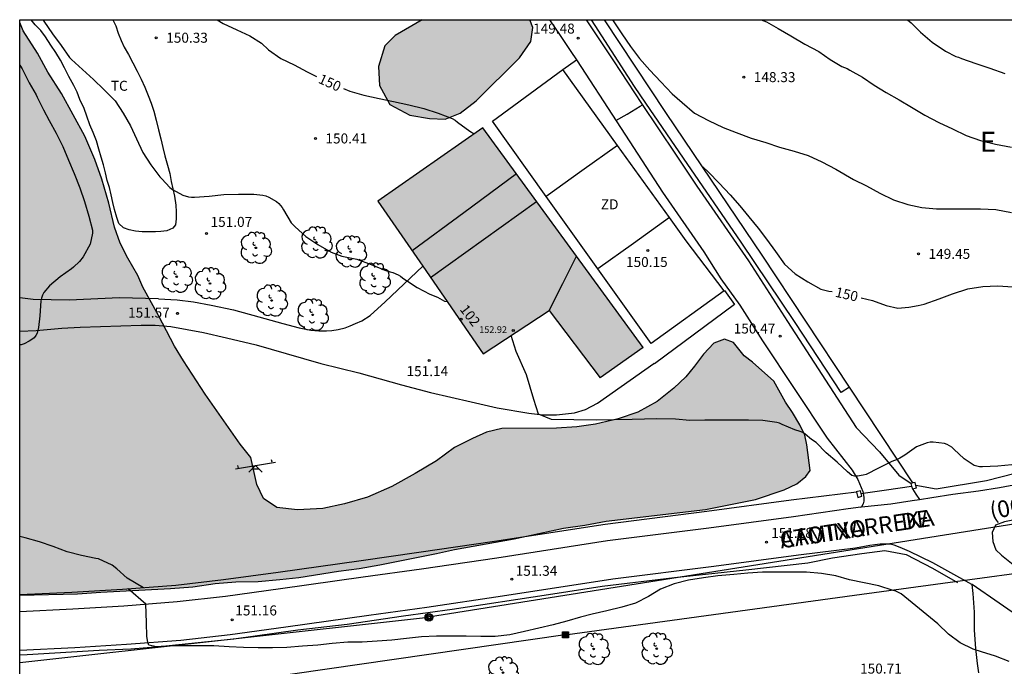
# Model space of a CAD drawing. Units: metres. Extents: x 579944 to 580295, y 4793040 to 4793291.
# Drawn here: x 579944 to 580018, y 4793242 to 4793290 of the extents above; entities that cross this region are included whole.
import ezdxf
from ezdxf.enums import TextEntityAlignment as Align

# ---------------------------------------------------------------- set-up
doc = ezdxf.new("R2010")
doc.units = ezdxf.units.M
for name, color, linetype in [('010106', 9, 'Continuous'), ('020104', 34, 'Continuous'), ('020204', 9, 'Continuous'), ('020306', 9, 'Continuous'), ('020307', 24, 'Continuous'), ('020308', 9, 'Continuous'), ('060108', 9, 'Continuous'), ('060134', 9, 'Continuous'), ('070101', 9, 'ALAMBRADA'), ('070104', 3, 'Continuous'), ('070105', 6, 'Continuous'), ('070106', 6, 'Continuous'), ('070108', 9, 'VALLA'), ('070110', 9, 'Continuous'), ('080109', 9, 'Continuous'), ('080110', 9, 'Continuous'), ('080201', 9, 'Continuous'), ('080202', 9, 'Continuous'), ('080302', 9, 'Continuous'), ('080303', 9, 'Continuous'), ('080306', 9, 'Continuous'), ('080308', 9, 'Continuous'), ('080312', 8, 'Continuous'), ('090216', 9, 'Continuous'), ('090217', 9, 'Continuous'), ('100106', 63, 'Continuous'), ('100107', 3, 'Continuous'), ('100202', 3, 'Continuous'), ('100301', 7, 'Continuous'), ('110103', 9, 'Continuous'), ('110201', 9, 'Continuous'), ('110301', 9, 'Continuous'), ('220104', 9, 'LINEA_ELECTRICA'), ('240103', 9, 'LINEA_TELEFONICA'), ('990501', 21, 'Continuous'), ('990504', 63, 'Continuous')]:
    doc.layers.add(name, color=color, linetype=linetype)
doc.layers.add('020105', color=24, linetype='Continuous', lineweight=30)
doc.layers.add('080111', color=7, linetype='Continuous', lineweight=30)
doc.styles.add('ARIAL', font='ARIAL.TTF', dxfattribs={"height": 1})
doc.styles.add('ARIALI', font='ARIALI.TTF', dxfattribs={"height": 1})
doc.styles.get("Standard").update_dxf_attribs({"font": 'txt.shx'})
doc.linetypes.add('ALAMBRADA', pattern='A,1,[203,DONOSTI.shx,S=0.1,R=0,X=0,Y=0],1', length=2)
doc.linetypes.add('LINEA_ELECTRICA', pattern='A,7.5,-0.3,["E",Standard,S=0.25,R=0,X=-0.1,Y=-0.1],-0.3', length=8.1)
doc.linetypes.add('LINEA_TELEFONICA', pattern='A,7.5,-0.3,["T",Standard,S=0.25,R=0,X=-0.1,Y=-0.1],-0.3', length=8.1)
doc.linetypes.add('VALLA', pattern='A,1,[200,DONOSTI.shx,S=0.1,R=0,X=0,Y=0],1', length=2)

# ---------------------------------------------------------------- blocks, each defined once
blk = doc.blocks.new('COTAPU')
blk.add_circle((0, 0), 0.075)
blk = doc.blocks.new('BloquePortal')
blk.add_circle((0, 0), 0.075)
at = {"flags": 5}
blk.add_attdef('INDICE', text='', height=0.75, dxfattribs=at).set_placement((0, 0), align=Align.MIDDLE_CENTER)
blk = doc.blocks.new('ARBOL')
blk.add_circle((0, 0), 0.0587)
for centre, radius, start, end in [((-0.564, 0.381), 0.532, 92.28, 254.58), ((-0.28, 0.855), 0.3, 359.28777, 173.60777), ((0.097, 0.97), 0.21, 23.15651, 160.46651), ((0.438, 0.881), 0.24, 301.57804, 139.32804), ((-0.091, 0.321), 0.12, 119.14, 310.56), ((0.656, 0.288), 0.443, 319.85562, 114.76562), ((0.819, -0.249), 0.383, 235.52754, 62.02753), ((-0.556, -0.339), 0.555, 142.64, 266.54), ((-0.039, -0.384), 0.21, 189.64, 323.88), ((0.299, -0.624), 0.532, 224.67, 0.24), ((-0.301, -0.676), 0.45, 213.78, 295.32)]:
    blk.add_arc(centre, radius, start, end)
blk = doc.blocks.new('POSTEM')
for radius in [0.29, 0.21, 0.12]:
    blk.add_circle((0, 0), radius)
blk = doc.blocks.new('PUNTO')
blk.add_circle((0, 0), 0.075)
blk = doc.blocks.new('POSTEH')
for points in [[(-0.23, 0.23), (0.23, 0.23), (0.23, -0.23), (-0.23, -0.23), (-0.23, 0.23)], [(-0.145, 0.145), (0.145, 0.145), (0.145, -0.145), (-0.145, -0.145), (-0.145, 0.145)], [(-0.065, 0.065), (0.065, 0.065), (0.065, -0.065), (-0.065, -0.065), (-0.065, 0.065)]]:
    blk.add_lwpolyline(points)
blk = doc.blocks.new('JUEINF')
for p, q in [((-1.5, -0.25), (1.5, 0.25)), ((-1.28, -0.2), (-1.33, 0.005)), ((1.25, 0.25), (1.2, 0.44)), ((-0.25, -0.25), (0.25, -0.25))]:
    blk.add_line(p, q)
blk.add_lwpolyline([(-0.5, -0.5), (0, 0), (0.5, -0.5)])

msp = doc.modelspace()

# ---------------------------------------------------------------- hatches: boundary and pattern name
at = {"layer": '990501'}
msp.add_hatch(color=256, dxfattribs=at).paths.add_polyline_path([(579978.926, 4793282.203), (579971.064, 4793276.691), (579978.963, 4793265.252), (579983.904, 4793268.518), (579987.716, 4793263.466), (579990.954, 4793265.733)])
at = {"layer": '990504'}
for points in [[(579960.411, 4793248.175), (579958.866, 4793248.036), (579957.181, 4793247.79), (579955.499, 4793247.66), (579950.293, 4793247.407), (579948.523, 4793247.279), (579944.202, 4793247.16), (579944.203, 4793290.085), (579944.468, 4793289.459), (579945.529, 4793287.795), (579946.309, 4793286.372), (579947.343, 4793284.782), (579949.076, 4793281.568), (579949.827, 4793279.836), (579950.366, 4793278.35), (579950.87, 4793276.552), (579951.3, 4793274.741), (579951.735, 4793273.551), (579952.307, 4793272.436), (579953.067, 4793271.121), (579953.432, 4793270.259), (579954.617, 4793268.144), (579955.809, 4793265.835), (579956.474, 4793264.734), (579958.115, 4793262.228), (579960.737, 4793258.487), (579961.528, 4793257.493), (579961.991, 4793255.461), (579962.491, 4793254.427), (579963.469, 4793253.745), (579965.036, 4793253.569), (579966.919, 4793253.66), (579968.566, 4793254.018), (579970.29, 4793254.525), (579972.105, 4793255.308), (579973.843, 4793256.281), (579975.462, 4793257.247), (579976.815, 4793258.249), (579978.147, 4793258.911), (579979.196, 4793259.38), (579980.366, 4793259.664), (579984.454, 4793259.686), (579985.978, 4793259.793), (579987.37, 4793259.999), (579989.084, 4793260.376), (579990.56, 4793260.893), (579991.998, 4793261.678), (579993.249, 4793262.693), (579994.159, 4793263.538), (579994.805, 4793264.333), (579995.474, 4793265.243), (579996.252, 4793266.067), (579997.06, 4793266.347), (579997.716, 4793266.097), (579998.52, 4793265.1), (579999.155, 4793264.642), (580000.761, 4793263.202), (580001.635, 4793261.644), (580002.163, 4793260.869), (580002.71, 4793259.949), (580003.065, 4793259.154), (580003.217, 4793258.448), (580003.486, 4793256.504), (580003.15, 4793256.062), (580002.485, 4793255.524), (580001.527, 4793255.065), (579999.367, 4793254.345), (579995.636, 4793253.584), (579988.189, 4793252.708), (579986.574, 4793252.411), (579984.988, 4793252.187), (579981.266, 4793251.4), (579976.816, 4793250.586), (579975.465, 4793250.283), (579971.197, 4793249.433), (579969.653, 4793249.164), (579968.115, 4793248.981), (579965.131, 4793248.507), (579963.711, 4793248.348), (579962.083, 4793248.203)], [(579974.374, 4793290.302), (579982.463, 4793290.302), (579982.667, 4793289.716), (579982.522, 4793288.672), (579981.688, 4793287.453), (579978.441, 4793284.221), (579977.22, 4793283.299), (579976.103, 4793282.857), (579974.917, 4793282.89), (579973.461, 4793283.144), (579971.963, 4793283.947), (579971.18, 4793285.361), (579971.093, 4793286.783), (579971.572, 4793288.355), (579972.353, 4793289.127)]]:
    msp.add_hatch(color=256, dxfattribs=at).paths.add_polyline_path(points)

# ---------------------------------------------------------------- linework, layer by layer
at = {"layer": '010106', "flags": 128}
msp.add_lwpolyline([(579944.203, 4793290.303), (580294.193, 4793290.295), (580294.188, 4793040.302), (579944.198, 4793040.31)], close=True, dxfattribs=at)
at = {"layer": '020104', "flags": 128}
for points, elevation in [([(579945.934, 4793290.303), (579946.01, 4793290.181), (579946.654, 4793289.25), (579947.305, 4793288.37), (579947.932, 4793287.474), (579948.082, 4793287.325), (579948.896, 4793286.558), (579949.721, 4793285.826), (579950.512, 4793285.065), (579951.354, 4793284.227), (579951.958, 4793283.292), (579952.5, 4793282.345), (579952.966, 4793281.365), (579953.443, 4793280.362), (579954.027, 4793279.434), (579954.695, 4793278.533), (579954.858, 4793278.366), (579955.456, 4793277.72), (579955.645, 4793277.584), (579956.442, 4793277.146), (579956.868, 4793277.027), (579957.079, 4793277.003), (579957.297, 4793277.002), (579958.413, 4793277.072), (579959.507, 4793277.205), (579960.606, 4793277.215), (579961.746, 4793277.237), (579962.437, 4793277.16), (579962.66, 4793277.092), (579962.873, 4793277.001), (579963.451, 4793276.678), (579963.622, 4793276.532), (579963.767, 4793276.383), (579963.887, 4793276.221), (579963.991, 4793276.046), (579964.568, 4793275.09), (579964.699, 4793274.923), (579964.844, 4793274.779), (579965.653, 4793274.058), (579966.565, 4793273.443), (579967.565, 4793272.886), (579968.366, 4793272.584), (579969.487, 4793272.357), (579970.553, 4793271.953), (579971.584, 4793271.535), (579971.983, 4793271.41), (579972.183, 4793271.348), (579972.576, 4793271.19), (579972.755, 4793271.079), (579972.908, 4793270.95), (579973.09, 4793270.822), (579973.288, 4793270.715), (579973.995, 4793270.228), (579974.946, 4793269.734), (579975.521, 4793269.507), (579975.694, 4793269.406), (579976.051, 4793269.2), (579976.255, 4793269.174)], 151), ([(579988.656, 4793290.302), (579988.705, 4793290.224), (579989.363, 4793289.256), (579990.003, 4793288.286), (579990.68, 4793287.391), (579991.462, 4793286.51), (579992.289, 4793285.638), (579993.116, 4793284.741), (579993.881, 4793284.094), (579994.791, 4793283.306), (579995.845, 4793282.739), (579996.952, 4793282.211), (579997.924, 4793281.85), (579999.059, 4793281.419), (580000.144, 4793281.099), (580001.179, 4793280.757), (580002.283, 4793280.439), (580003.321, 4793280.132), (580004.362, 4793279.662), (580005.394, 4793279.11), (580006.718, 4793278.337), (580007.689, 4793277.841), (580008.694, 4793277.291), (580009.735, 4793276.797), (580010.793, 4793276.452), (580011.848, 4793276.222), (580012.94, 4793276.134), (580014.075, 4793276.134), (580015.16, 4793276.135), (580016.245, 4793276.135), (580017.406, 4793276.083), (580018.566, 4793275.846)], 149), ([(579999.8, 4793290.301), (580000.212, 4793290.14), (580001.08, 4793289.643), (580002.037, 4793289.089), (580003.081, 4793288.475), (580004.122, 4793287.918), (580004.976, 4793287.319), (580005.853, 4793286.804), (580006.251, 4793286.647), (580006.449, 4793286.528), (580007.406, 4793285.997), (580008.278, 4793285.394), (580009.187, 4793284.835), (580010.147, 4793284.3), (580011.081, 4793283.744), (580012.084, 4793283.157), (580013.13, 4793282.595), (580014.146, 4793282.12), (580015.169, 4793281.634), (580016.257, 4793281.247), (580017.376, 4793280.982), (580018.564, 4793280.752)], 148), ([(580010.763, 4793290.301), (580011.041, 4793290.074), (580011.743, 4793289.356), (580012.621, 4793288.608), (580013.615, 4793287.952), (580014.392, 4793287.546), (580014.611, 4793287.498), (580014.823, 4793287.405), (580015.895, 4793287.028), (580016.942, 4793286.674), (580018.068, 4793286.268)], 147), ([(579944.203, 4793286.907), (579944.371, 4793286.613), (579944.901, 4793285.575), (579945.437, 4793284.681), (579945.52, 4793284.492), (579945.985, 4793283.542), (579946.396, 4793282.75), (579946.93, 4793281.803), (579947.441, 4793280.791), (579947.87, 4793279.77), (579948.273, 4793278.777), (579948.698, 4793277.695), (579949.063, 4793276.676), (579949.395, 4793275.587), (579949.655, 4793274.525), (579949.651, 4793274.306), (579949.48, 4793273.483), (579948.954, 4793272.531), (579948.69, 4793272.191), (579948.24, 4793271.747), (579948.071, 4793271.637), (579947.223, 4793271.039), (579946.445, 4793270.349), (579946.017, 4793269.851), (579945.906, 4793269.657), (579945.839, 4793269.444), (579945.791, 4793269.222), (579945.701, 4793268.108), (579945.613, 4793267.232), (579945.505, 4793266.812), (579945.416, 4793266.622), (579945.278, 4793266.46), (579945.11, 4793266.323), (579944.917, 4793266.2), (579944.536, 4793266.008), (579944.311, 4793265.937), (579944.203, 4793265.927)], 152), ([(580018.597, 4793256.939), (580017.54, 4793256.833), (580016.4, 4793256.794), (580016.184, 4793256.794), (580015.982, 4793256.829), (580015.771, 4793256.891), (580015.035, 4793257.382), (580014.252, 4793258.107), (580014.098, 4793258.252), (580013.933, 4793258.369), (580013.756, 4793258.465), (580013.55, 4793258.544), (580012.702, 4793258.635), (580012.47, 4793258.628), (580012.251, 4793258.6), (580011.447, 4793258.287), (580010.575, 4793257.666), (580010.199, 4793257.43), (580009.994, 4793257.333), (580009.607, 4793257.187), (580008.607, 4793256.69), (580007.665, 4793256.227), (580007.451, 4793256.16), (580007.018, 4793256.089), (580006.805, 4793256.082), (580006.598, 4793256.134), (580006.269, 4793256.416), (580005.488, 4793257.137), (580004.676, 4793257.83), (580003.92, 4793258.602), (580003.586, 4793258.841), (580003.094, 4793259.239), (580002.916, 4793259.362), (580002.728, 4793259.445), (580002.335, 4793259.572), (580001.366, 4793259.968), (580001.171, 4793260.053), (580000.969, 4793260.118), (579999.93, 4793260.265), (579998.857, 4793260.281), (579997.818, 4793260.281), (579996.687, 4793260.279), (579995.584, 4793260.279), (579994.442, 4793260.272), (579993.371, 4793260.368), (579991.985, 4793260.398), (579990.125, 4793260.339), (579987.426, 4793260.279), (579984.067, 4793260.339), (579983.104, 4793260.727), (579982.748, 4793261.837), (579982.208, 4793263.695), (579981.429, 4793265.433), (579981.064, 4793266.641)], 151), ([(579953.487, 4793247.723), (579952.268, 4793248.447), (579951.48, 4793249.14), (579951.123, 4793249.408), (579950.104, 4793249.9), (579949.897, 4793249.93), (579948.839, 4793250.134), (579947.759, 4793250.42), (579946.7, 4793250.811), (579945.691, 4793251.165), (579944.615, 4793251.469), (579944.202, 4793251.562)], 151), ([(580018.396, 4793242.192), (580017.363, 4793242.59), (580016.324, 4793242.922), (580015.7, 4793243.113), (580014.719, 4793243.611), (580013.84, 4793244.251), (580013.042, 4793245.022), (580010.295, 4793247.266), (580009.904, 4793247.464), (580009.7, 4793247.532), (580008.62, 4793247.866), (580007.537, 4793248.093), (580006.416, 4793248.331), (580005.393, 4793248.617), (580004.315, 4793248.784), (580003.207, 4793248.908), (580002.096, 4793248.898), (580001.002, 4793248.901), (579999.91, 4793248.887), (579998.813, 4793248.809), (579997.758, 4793248.717), (579996.553, 4793248.618), (579995.468, 4793248.464), (579994.364, 4793248.303), (579993.277, 4793248.021), (579992.245, 4793247.612), (579991.355, 4793247.082), (579990.385, 4793246.569), (579989.34, 4793246.269), (579988.224, 4793245.989), (579987.119, 4793245.738), (579986.262, 4793245.521), (579985.231, 4793245.227), (579984.21, 4793244.957), (579983.119, 4793244.687), (579982.052, 4793244.451), (579980.959, 4793244.197), (579979.863, 4793244.071), (579978.783, 4793244.064), (579977.686, 4793244.109), (579976.513, 4793244.109), (579975.463, 4793244.098), (579974.328, 4793244.043), (579973.208, 4793243.928), (579972.097, 4793243.792), (579970.996, 4793243.729), (579969.891, 4793243.661), (579968.812, 4793243.649), (579967.642, 4793243.549), (579966.56, 4793243.43), (579965.411, 4793243.359), (579964.238, 4793243.26), (579963.166, 4793243.217), (579962.078, 4793243.227), (579960.993, 4793243.252), (579959.902, 4793243.294), (579958.759, 4793243.375), (579957.681, 4793243.38), (579956.609, 4793243.38), (579955.507, 4793243.365), (579954.451, 4793243.308), (579953.878, 4793243.433), (579953.811, 4793243.637), (579953.727, 4793244.067), (579953.696, 4793245.124), (579953.654, 4793246.495), (579952.34, 4793247.636)], 151)]:
    msp.add_lwpolyline(points, dxfattribs=dict(at, elevation=elevation))
at = {"layer": '020105', "elevation": 150, "flags": 128}
for points in [[(579959.016, 4793290.302), (579959.46, 4793290.021), (579960.475, 4793289.553), (579961.445, 4793289.1), (579962.327, 4793288.548), (579962.859, 4793288.055), (579963.786, 4793287.391), (579964.78, 4793286.91), (579965.753, 4793286.386), (579966.452, 4793286.051)], [(579968.485, 4793285.141), (579968.948, 4793284.947), (579970, 4793284.635), (579971.167, 4793284.408), (579972.235, 4793284.165), (579973.386, 4793283.919), (579974.497, 4793283.645), (579975.586, 4793283.298), (579976.637, 4793282.893), (579976.843, 4793282.779), (579977.032, 4793282.632), (579977.965, 4793281.955), (579978.285, 4793281.753)], [(579988.902, 4793282.753), (579989.76, 4793283.23), (579990.73, 4793283.819), (579990.908, 4793283.921)], [(579995.416, 4793279.264), (579995.849, 4793278.887), (579996.649, 4793278.055), (579997.483, 4793277.189), (579998.211, 4793276.34), (579998.884, 4793275.518), (579999.566, 4793274.672), (580000.208, 4793273.865), (580000.868, 4793272.934), (580001.553, 4793271.984), (580002.363, 4793271.261), (580003.313, 4793270.654), (580004.268, 4793270.1), (580004.682, 4793270.011), (580004.879, 4793269.967), (580005.126, 4793269.924)], [(580007.306, 4793269.466), (580008.148, 4793269.252), (580009.182, 4793268.872), (580010.054, 4793268.685), (580010.886, 4793268.757), (580011.578, 4793268.879), (580012.027, 4793268.972), (580013.155, 4793269.382), (580014.146, 4793269.756), (580015.294, 4793270.119), (580016.434, 4793270.312), (580017.536, 4793270.346), (580018.694, 4793270.278)]]:
    msp.add_lwpolyline(points, dxfattribs=at)
at = {"layer": '060108'}
msp.add_polyline3d([(580011.14, 4793255.13, 151.102), (580011.396, 4793254.752, 151.126), (580011.682, 4793254.349, 151.151)], dxfattribs=at)
at = {"layer": '060134'}
for points in [[(579983.931, 4793290.302, 149.375), (579984.734, 4793289.115, 149.504), (579985.537, 4793287.928, 149.632)], [(579986.675, 4793290.302, 149.441), (579988.73, 4793287.212, 149.721), (579990.836, 4793284.028, 149.995), (579993.378, 4793280.233, 150.121), (579994.989, 4793277.831, 150.069), (579998.84, 4793272.22, 150.1), (580001.777, 4793267.683, 150.408), (580006.925, 4793259.732, 151.046), (580008.683, 4793257.921, 151.102), (580010.122, 4793256.163, 151.065), (580011.048, 4793255.549, 151.142)], [(580011.682, 4793254.349, 151.158), (580012.608, 4793254.502, 151.171), (580014.164, 4793254.74, 151.185), (580016.098, 4793254.986, 151.196), (580017.664, 4793255.24, 151.212), (580019.155, 4793255.506, 151.212), (580020.586, 4793255.847, 151.198), (580022.478, 4793256.332, 151.208), (580025.863, 4793257.248, 151.207), (580029.908, 4793258.289, 151.208), (580034.31, 4793259.513, 151.178), (580038.292, 4793260.613, 151.179), (580042.27, 4793261.836, 151.169), (580045.974, 4793262.982, 151.145), (580049.263, 4793264.004, 151.067), (580052.365, 4793265.051, 151.03), (580055.568, 4793266.239, 150.876), (580058.861, 4793267.49, 150.782), (580062.742, 4793269.326, 150.728), (580072.788, 4793274.184, 150.753), (580079.397, 4793277.441, 150.693), (580083.068, 4793279.507, 150.624), (580086.887, 4793281.536, 150.562), (580089.968, 4793283.332, 150.557)], [(579992.395, 4793277.379, 150.122), (579995.505, 4793272.905, 150.108), (579996.768, 4793270.881, 150.144), (579998.2, 4793268.918, 150.272), (579999.894, 4793266.239, 150.474), (580004.738, 4793258.931, 150.91), (580006.636, 4793256.551, 150.953), (580007.048, 4793255.829, 151.043), (580007.434, 4793254.933, 151.105), (580007.452, 4793254.826, 151.11)], [(579954.605, 4793269.381, 151.574), (579956.001, 4793269.314, 151.624), (579957.233, 4793269.168, 151.577), (579958.558, 4793268.91, 151.574), (579960.223, 4793268.557, 151.548), (579962.13, 4793268.041, 151.488), (579963.94, 4793267.534, 151.487), (579965.159, 4793267.217, 151.41), (579966.021, 4793267.023, 151.376), (579966.634, 4793266.972, 151.373), (579967.195, 4793266.978, 151.284), (579967.605, 4793267.016, 151.284), (579968.071, 4793267.088, 151.284), (579968.598, 4793267.214, 151.283), (579968.972, 4793267.363, 151.274), (579969.383, 4793267.534, 151.26), (579969.85, 4793267.734, 151.257), (579970.469, 4793268.135, 151.242), (579971.594, 4793269.15, 151.141), (579974.424, 4793271.825, 151.059)], [(579954.605, 4793269.381, 151.574), (579951.674, 4793269.462, 151.55), (579947.904, 4793269.292, 151.777), (579945.215, 4793269.322, 151.985), (579944.203, 4793269.461, 152.026)], [(579997.043, 4793269.998, 150.587), (579997.798, 4793268.947, 150.607), (579991.81, 4793264.522, 150.876), (579991.782, 4793264.559, 150.876)], [(579944.203, 4793266.962, 152.026), (579945.429, 4793267.008, 151.981), (579947.36, 4793267.175, 151.842), (579948.744, 4793267.256, 151.675), (579953.297, 4793267.419, 151.499), (579954.354, 4793267.396, 151.499), (579955.536, 4793267.316, 151.559), (579957.976, 4793266.854, 151.526), (579959.705, 4793266.469, 151.457), (579961.925, 4793265.935, 151.448), (579964.169, 4793265.294, 151.408), (579966.791, 4793264.528, 151.402), (579969.619, 4793263.834, 151.341), (579972.831, 4793262.943, 151.278), (579974.994, 4793262.362, 151.182), (579978.042, 4793261.655, 151.078), (579980.007, 4793261.209, 151.005), (579982.368, 4793260.818, 150.928), (579983.43, 4793260.686, 150.919), (579984.46, 4793260.695, 150.856), (579985.793, 4793260.847, 150.795), (579986.63, 4793261.096, 150.796), (579987.527, 4793261.569, 150.773), (579991.754, 4793264.54, 150.75), (579991.782, 4793264.559, 150.75)], [(580007.452, 4793254.826, 151.11), (580007.508, 4793254.496, 151.125), (580007.49, 4793254.215, 151.127), (580007.447, 4793254.007, 151.154), (580007.322, 4793253.782, 151.127)], [(580007.322, 4793253.782, 151.14), (580009.519, 4793254.018, 151.126), (580011.13, 4793254.257, 151.151), (580011.682, 4793254.349, 151.158)], [(580007.275, 4793253.777, 151.141), (580006.333, 4793253.638, 151.121), (580002.221, 4793253.044, 151.111), (579995.88, 4793252.197, 151.109), (579988.282, 4793251.233, 151.274), (579979.979, 4793249.955, 151.316), (579974.319, 4793249.124, 151.345), (579969.967, 4793248.514, 151.365), (579963.763, 4793247.64, 151.295), (579959.628, 4793247.078, 151.184), (579956.018, 4793246.663, 151.001), (579952.002, 4793246.356, 150.869), (579948.185, 4793246.116, 150.723), (579944.202, 4793245.926, 150.563)], [(580007.275, 4793253.777, 151.141), (580007.322, 4793253.782, 151.14)], [(580023.129, 4793253.587, 151.187), (580019.603, 4793252.955, 151.186), (580018.792, 4793252.82, 151.186), (580018.039, 4793252.665, 151.186), (580017.378, 4793252.421, 151.186), (580017.133, 4793251.881, 151.186), (580017.182, 4793251.193, 151.186), (580017.402, 4793250.579, 151.186), (580017.82, 4793250.162, 151.186), (580018.58, 4793249.575, 151.186), (580021.083, 4793247.817, 151.189), (580032.23, 4793239.826, 151.646), (580035.513, 4793237.514, 151.838), (580038.091, 4793235.73, 151.919), (580039.17, 4793235.125, 151.956), (580039.688, 4793234.805, 151.968), (580039.955, 4793234.671, 151.968), (580040.166, 4793234.653, 151.969), (580040.334, 4793234.677, 151.976), (580040.49, 4793234.731, 151.988), (580040.652, 4793234.81, 152.015), (580040.735, 4793234.898, 152.031), (580040.876, 4793235.045, 152.05), (580041.103, 4793235.354, 152.079)], [(580015.593, 4793247.973, 151.272), (580012.677, 4793249.589, 151.139), (580010.928, 4793250.457, 151.146), (580010.214, 4793250.752, 151.144), (580009.78, 4793250.919, 151.142), (580009.469, 4793250.986, 151.129), (580009.115, 4793250.995, 151.117), (580008.73, 4793250.988, 151.116), (580008.32, 4793250.944, 151.122), (580007.938, 4793250.891, 151.135), (580006.867, 4793250.693, 151.121), (580002.59, 4793250.169, 151.111), (579996.255, 4793249.321, 151.109), (579988.685, 4793248.361, 151.274), (579980.41, 4793247.087, 151.316), (579974.731, 4793246.253, 151.345), (579970.37, 4793245.642, 151.365), (579964.161, 4793244.768, 151.295), (579959.989, 4793244.2, 151.184), (579956.294, 4793243.776, 151.001), (579952.204, 4793243.463, 150.869), (579948.345, 4793243.22, 150.723), (579944.202, 4793243.022, 150.557)], [(580015.593, 4793247.973, 151.252), (580015.665, 4793247.302, 151.243), (580015.782, 4793245.893, 151.17), (580015.786, 4793244.546, 151.15), (580015.88, 4793243.184, 151.062), (580016.001, 4793242.04, 151.002), (580016.09, 4793241.343, 150.96)], [(580021.759, 4793243.724, 151.284), (580021.697, 4793243.766, 151.283), (580015.613, 4793247.962, 151.273), (580015.593, 4793247.973, 151.272)]]:
    msp.add_polyline3d(points, dxfattribs=at)
at = {"layer": '070101'}
for points in [[(580072.81, 4793275.04, 150.826), (580068.931, 4793273.16, 150.719), (580065.162, 4793271.243, 150.801), (580060.486, 4793269, 150.671), (580056.313, 4793267.391, 150.793), (580052.389, 4793265.876, 150.859), (580050.22, 4793265.046, 150.958), (580047.551, 4793264.117, 151.161), (580043.696, 4793262.959, 151.137), (580039.817, 4793261.775, 151.184), (580035.216, 4793260.373, 151.179), (580024.718, 4793257.78, 151.214), (580020.995, 4793256.834, 151.195), (580016.694, 4793255.741, 151.29), (580012.933, 4793255.124, 151.122), (580011.406, 4793255.395, 151.079)], [(579944.202, 4793242.69, 150.663), (579944.766, 4793242.728, 150.699), (579950.149, 4793243.047, 150.775), (579952.528, 4793243.148, 150.89), (579954.689, 4793243.317, 151.003), (579957.574, 4793243.625, 151.158), (579960.25, 4793243.891, 151.288), (579965.048, 4793244.569, 151.345), (579968.752, 4793244.996, 151.332), (579972.99, 4793245.635, 151.341), (579976.632, 4793246.129, 151.335), (579983.86, 4793247.23, 151.336), (579987.875, 4793247.845, 151.375), (579993.293, 4793248.506, 151.237), (579998.651, 4793249.071, 151.112), (580003.308, 4793249.597, 151.192), (580005.161, 4793249.964, 151.191), (580007.35, 4793250.289, 151.191), (580009.072, 4793250.521, 151.163), (580010.675, 4793250.231, 151.185), (580012.657, 4793249.195, 151.201), (580014.523, 4793248.114, 151.244)]]:
    msp.add_polyline3d(points, dxfattribs=at)
at = {"layer": '070104'}
msp.add_polyline3d([(579951.186, 4793290.302, 150.455), (579951.399, 4793289.839, 150.456), (579951.594, 4793289.302, 150.488), (579951.801, 4793288.746, 150.569), (579952.024, 4793288.242, 150.586), (579952.359, 4793287.692, 150.59), (579952.684, 4793287.081, 150.594), (579953, 4793286.455, 150.635), (579953.304, 4793285.844, 150.627), (579953.584, 4793285.246, 150.622), (579953.836, 4793284.633, 150.626), (579954.045, 4793284.045, 150.626), (579954.257, 4793283.453, 150.63), (579954.422, 4793282.767, 150.673), (579954.599, 4793282.036, 150.75), (579954.77, 4793281.372, 150.821), (579954.921, 4793280.713, 150.89), (579955.08, 4793280.099, 150.912), (579955.294, 4793279.391, 150.917), (579955.449, 4793278.783, 150.947), (579955.564, 4793278.185, 150.972), (579955.693, 4793277.621, 150.973), (579955.812, 4793277.089, 151.008), (579955.913, 4793276.401, 151.03), (579955.94, 4793275.896, 151.078), (579955.94, 4793275.375, 151.099), (579955.884, 4793274.932, 151.061), (579955.675, 4793274.666, 151.115), (579955.229, 4793274.488, 151.226), (579954.792, 4793274.42, 151.331), (579954.383, 4793274.392, 151.423), (579953.927, 4793274.392, 151.531), (579953.382, 4793274.402, 151.569), (579952.891, 4793274.457, 151.603), (579952.415, 4793274.562, 151.638), (579951.985, 4793274.701, 151.691), (579951.641, 4793275.019, 151.692), (579951.47, 4793275.487, 151.678), (579951.319, 4793276.079, 151.662), (579951.182, 4793276.611, 151.636), (579951.051, 4793277.166, 151.602), (579950.929, 4793277.72, 151.566), (579950.757, 4793278.262, 151.515), (579950.623, 4793278.825, 151.499), (579950.474, 4793279.419, 151.445), (579950.314, 4793280.007, 151.436), (579950.133, 4793280.604, 151.432), (579949.961, 4793281.22, 151.375), (579949.718, 4793281.86, 151.329), (579949.47, 4793282.429, 151.345), (579949.231, 4793283.072, 151.322), (579949.024, 4793283.646, 151.275), (579948.717, 4793284.327, 151.207), (579948.517, 4793284.864, 151.206), (579948.268, 4793285.373, 151.141), (579947.893, 4793286.04, 151.07), (579947.551, 4793286.691, 151.074), (579947.254, 4793287.268, 151.012), (579946.897, 4793287.84, 150.956), (579946.541, 4793288.393, 150.943), (579946.135, 4793289.014, 150.914), (579945.774, 4793289.491, 150.915), (579945.36, 4793289.915, 150.915), (579945.057, 4793290.303, 150.912)], dxfattribs=at)
at = {"layer": '070105'}
for points in [[(579984.937, 4793286.563, 156.748), (579985.945, 4793287.3, 156.796)], [(579983.682, 4793277.044, 155.699), (579979.646, 4793282.696, 156.5), (579984.937, 4793286.563, 156.748)], [(579987.548, 4793271.632, 154.932), (579983.682, 4793277.044, 155.699)], [(579997.034, 4793269.991, 152.337), (579991.554, 4793266.022, 154.137), (579987.548, 4793271.632, 154.932)], [(579997.043, 4793269.998, 152.331), (579997.034, 4793269.991, 152.334)], [(580006.944, 4793254.884, 151.123), (580002.062, 4793254.284, 151.111), (579995.718, 4793253.437, 151.109), (579988.108, 4793252.471, 151.274), (579979.793, 4793251.191, 151.316), (579974.141, 4793250.361, 151.345), (579969.794, 4793249.752, 151.365), (579963.592, 4793248.878, 151.295), (579959.472, 4793248.318, 151.184), (579955.899, 4793247.908, 151.001), (579951.915, 4793247.603, 150.869), (579948.116, 4793247.364, 150.723), (579944.202, 4793247.209, 150.066)]]:
    msp.add_polyline3d(points, dxfattribs=at)
at = {"layer": '070106'}
for points in [[(580007.299, 4793254.804, 150.951), (580007.452, 4793254.826, 150.957)], [(580007.452, 4793254.826, 150.957), (580009.193, 4793255.073, 151.03), (580011.085, 4793255.342, 151.108)]]:
    msp.add_polyline3d(points, dxfattribs=at)
at = {"layer": '070108'}
for points in [[(580006.432, 4793262.754, 150.688), (579999.885, 4793272.665, 150.108), (579995.41, 4793279.273, 149.929), (579992.647, 4793283.354, 149.819), (579988.049, 4793290.302, 149.066)], [(579985.537, 4793287.928, 149.632), (579985.945, 4793287.3, 149.661)], [(579985.945, 4793287.3, 149.661), (579988.966, 4793282.654, 149.877), (579992.395, 4793277.379, 150.122)], [(580011.171, 4793255.581, 151.108), (580006.432, 4793262.754, 150.688)]]:
    msp.add_polyline3d(points, dxfattribs=at)
at = {"layer": '070110'}
for points in [[(580011.048, 4793255.549, 153.115), (580011.032, 4793255.545, 153.115)], [(580011.032, 4793255.545, 153.115), (580011.085, 4793255.342, 153.107)], [(580011.171, 4793255.581, 153.116), (580011.048, 4793255.549, 153.115)], [(580011.14, 4793255.13, 153.1), (580011.453, 4793255.211, 153.104), (580011.406, 4793255.395, 153.11)], [(580011.406, 4793255.395, 153.11), (580011.345, 4793255.626, 153.119), (580011.171, 4793255.581, 153.116)], [(580007.299, 4793254.804, 152.951), (580007.249, 4793254.997, 152.958), (580006.936, 4793254.916, 152.954)], [(580006.936, 4793254.916, 152.954), (580006.944, 4793254.884, 152.953)], [(580006.944, 4793254.884, 152.953), (580007.044, 4793254.501, 152.939), (580007.357, 4793254.582, 152.943), (580007.299, 4793254.804, 152.951)], [(580011.085, 4793255.342, 153.107), (580011.14, 4793255.13, 153.1)]]:
    msp.add_polyline3d(points, dxfattribs=at)
at = {"layer": '080109'}
msp.add_polyline3d([(579983.906, 4793268.516, 153.147), (579984.918, 4793270.52, 153.235), (579985.958, 4793272.575, 153.325)], dxfattribs=at)
at = {"layer": '080110'}
for points in [[(579981.455, 4793278.74, 155.59), (579977.504, 4793275.835, 155.586), (579973.625, 4793272.982, 155.582)], [(579975.01, 4793270.977, 155.554), (579978.988, 4793273.824, 155.554), (579982.965, 4793276.673, 155.555)]]:
    msp.add_polyline3d(points, dxfattribs=at)
at = {"layer": '080111'}
for points in [[(579990.954, 4793265.733, 153.132), (579978.926, 4793282.203, 153.279), (579971.064, 4793276.691, 153.502), (579974.424, 4793271.825, 153.191)], [(579974.424, 4793271.825, 153.191), (579978.963, 4793265.252, 152.772), (579983.904, 4793268.518, 152.92), (579987.716, 4793263.466, 152.918)], [(579990.954, 4793265.733, 153.145), (579987.716, 4793263.466, 153.069)]]:
    msp.add_polyline3d(points, dxfattribs=at)
at = {"layer": '100106', "flags": 128}
for points, elevation in [([(579944.202, 4793247.16), (579948.523, 4793247.279), (579950.293, 4793247.407), (579955.499, 4793247.66), (579957.181, 4793247.79), (579958.866, 4793248.036), (579960.411, 4793248.175), (579962.083, 4793248.203), (579963.711, 4793248.348), (579965.131, 4793248.507), (579968.115, 4793248.981), (579969.653, 4793249.164), (579971.197, 4793249.433), (579975.465, 4793250.283), (579976.816, 4793250.586), (579981.266, 4793251.4), (579984.988, 4793252.187), (579986.574, 4793252.411), (579988.189, 4793252.708), (579995.636, 4793253.584), (579999.367, 4793254.345), (580001.527, 4793255.065), (580002.485, 4793255.524), (580003.15, 4793256.062), (580003.486, 4793256.504), (580003.217, 4793258.448), (580003.065, 4793259.154), (580002.71, 4793259.949), (580002.163, 4793260.869), (580001.635, 4793261.644), (580000.761, 4793263.202), (579999.155, 4793264.642), (579998.52, 4793265.1), (579997.716, 4793266.097), (579997.06, 4793266.347), (579996.252, 4793266.067), (579995.474, 4793265.243), (579994.805, 4793264.333), (579994.159, 4793263.538), (579993.249, 4793262.693), (579991.998, 4793261.678), (579990.56, 4793260.893), (579989.084, 4793260.376), (579987.37, 4793259.999), (579985.978, 4793259.793), (579984.454, 4793259.686), (579980.366, 4793259.664), (579979.196, 4793259.38), (579978.147, 4793258.911), (579976.815, 4793258.249), (579975.462, 4793257.247), (579973.843, 4793256.281), (579972.105, 4793255.308), (579970.29, 4793254.525), (579968.566, 4793254.018), (579966.919, 4793253.66), (579965.036, 4793253.569), (579963.469, 4793253.745), (579962.491, 4793254.427), (579961.991, 4793255.461), (579961.528, 4793257.493), (579960.737, 4793258.487), (579958.115, 4793262.228), (579956.474, 4793264.734), (579955.809, 4793265.835), (579954.617, 4793268.144), (579953.432, 4793270.259), (579953.067, 4793271.121), (579952.307, 4793272.436), (579951.735, 4793273.551), (579951.3, 4793274.741), (579950.87, 4793276.552), (579950.366, 4793278.35), (579949.827, 4793279.836), (579949.076, 4793281.568), (579947.343, 4793284.782), (579946.309, 4793286.372), (579945.529, 4793287.795), (579944.468, 4793289.459), (579944.203, 4793290.085)], 152.179), ([(579974.374, 4793290.302), (579972.353, 4793289.127), (579971.572, 4793288.355), (579971.093, 4793286.783), (579971.18, 4793285.361), (579971.963, 4793283.947), (579973.461, 4793283.144), (579974.917, 4793282.89), (579976.103, 4793282.857), (579977.22, 4793283.299), (579978.441, 4793284.221), (579981.688, 4793287.453), (579982.522, 4793288.672), (579982.667, 4793289.716), (579982.463, 4793290.302)], 149.351)]:
    msp.add_lwpolyline(points, dxfattribs=dict(at, elevation=elevation))
at = {"layer": '100107'}
msp.add_polyline3d([(580006.432, 4793262.754, 150.739), (580005.803, 4793262.374, 150.724), (580002.36, 4793267.608, 150.599), (579998.311, 4793273.624, 150.192), (579993.977, 4793279.913, 150.001), (579991.158, 4793284.055, 149.842), (579990.306, 4793285.307, 149.794), (579987.362, 4793289.861, 149.428), (579987.07, 4793290.302, 149.378)], dxfattribs=at)
at = {"layer": '110103'}
for points in [[(579989.026, 4793280.877, 150.117), (579984.937, 4793286.563, 150.095)], [(579989.026, 4793280.877, 150.209), (579986.362, 4793278.966, 150.206), (579983.682, 4793277.044, 150.202)], [(579992.916, 4793275.467, 150.138), (579989.026, 4793280.877, 150.117)], [(579992.916, 4793275.467, 150.256), (579990.216, 4793273.538, 150.264), (579987.548, 4793271.632, 150.272)], [(579997.034, 4793269.991, 150.095), (579994.165, 4793273.73, 150.145), (579992.916, 4793275.467, 150.138)]]:
    msp.add_polyline3d(points, dxfattribs=at)
at = {"layer": '220104'}
for points in [[(579985.1, 4793244.202, 150.976), (580006.808, 4793247.16, 151.074), (580028.518, 4793250.117, 151.172)], [(579985.1, 4793244.202, 150.976), (579964.651, 4793241.252, 150.268), (579944.202, 4793238.301, 149.56)]]:
    msp.add_polyline3d(points, dxfattribs=at)
at = {"layer": '240103'}
for points in [[(580070.412, 4793264.958, 151.164), (580030.701, 4793254.381, 151.51), (579974.86, 4793245.523, 151.153)], [(579944.202, 4793242.123, 150.078), (579959.532, 4793243.824, 150.616), (579974.86, 4793245.523, 151.153)]]:
    msp.add_polyline3d(points, dxfattribs=at)

# ---------------------------------------------------------------- block references
at = {"layer": '020204', "rotation": 359.9987685839998}
for p in [(579954.436, 4793288.952, 150.331), (579986.085, 4793288.924, 149.479), (579998.499, 4793285.999, 148.331), (579966.377, 4793281.402, 150.405), (579958.198, 4793274.274, 151.069), (579991.311, 4793273.002, 150.148), (580011.604, 4793272.753, 149.447), (579956.028, 4793268.293, 151.57), (580001.219, 4793266.578, 150.471), (579974.909, 4793264.762, 151.143), (580000.2, 4793251.151, 151.18), (579981.098, 4793248.368, 151.343), (579960.135, 4793245.314, 151.162)]:
    msp.add_blockref('COTAPU', p, dxfattribs=at)
at = {"layer": '080201', "rotation": 359.9987685839998}
msp.add_blockref('PUNTO', (579981.213, 4793267.012, 152.923), dxfattribs=at)
at = {"layer": '080202', "rotation": 359.9987685839998}
msp.add_blockref('BloquePortal', (579977.296, 4793267.859), dxfattribs=at)
at = {"layer": '090216', "rotation": 359.9987685839998}
msp.add_blockref('POSTEH', (579985.134, 4793244.199, 150.95), dxfattribs=at)
at = {"layer": '090217', "rotation": 359.9987685839998}
msp.add_blockref('POSTEM', (579974.883, 4793245.515, 151.211), dxfattribs=at)
at = {"layer": '100202', "rotation": 359.9987685839998}
for p in [(579966.449, 4793273.611, 150.991), (579961.902, 4793273.205, 151.188), (579969.025, 4793272.917, 151.332), (579955.973, 4793271.037, 151.229), (579958.461, 4793270.53, 151.22), (579970.81, 4793270.889, 151.242), (579963.094, 4793269.255, 151.188), (579966.163, 4793268.182, 151.158), (579987.24, 4793243.137, 150.815), (579991.971, 4793243.158, 150.81), (579980.449, 4793241.371, 150.637)]:
    msp.add_blockref('ARBOL', p, dxfattribs=at)
at = {"layer": '110201', "rotation": 359.9987685839998}
msp.add_blockref('JUEINF', (579961.879, 4793256.887, 152.371), dxfattribs=at)

# ---------------------------------------------------------------- texts
at = {"layer": '020306', "style": 'ARIALI'}
msp.add_text('E   T   Z   A   N   T   O   K   I   A', height=1.49996, rotation=359.99877, dxfattribs=at).set_placement((580016.211, 4793280.404))
at = {"layer": '020307', "style": 'ARIALI'}
for rotation, p in [(335.69277, (579966.528, 4793285.595, 149.996)), (346.92277, (580005.303, 4793269.551, 149.996))]:
    msp.add_text('150', height=0.75, rotation=rotation, dxfattribs=at).set_placement(p)
at = {"layer": '020308', "style": 'ARIAL'}
for s, p in [('150.33', (579955.186, 4793288.577, 150.327)), ('149.48', (579982.697, 4793289.263, 149.475)), ('148.33', (579999.249, 4793285.624, 148.327)), ('150.41', (579967.127, 4793281.027, 150.401)), ('151.07', (579958.511, 4793274.773, 151.065)), ('149.45', (580012.354, 4793272.378, 149.443)), ('150.15', (579989.664, 4793271.769, 150.144)), ('151.57', (579952.326, 4793267.975, 151.566)), ('150.47', (579997.742, 4793266.783, 150.467)), ('151.14', (579973.205, 4793263.586, 151.139)), ('151.18', (580000.55, 4793251.463, 151.176)), ('151.34', (579981.392, 4793248.622, 151.339)), ('151.16', (579960.365, 4793245.651, 151.158)), ('150.71', (580007.219, 4793241.293, 150.701))]:
    msp.add_text(s, height=0.75, rotation=359.99877, dxfattribs=at).set_placement(p)
at = {"layer": '080302', "style": 'ARIAL'}
msp.add_text('(06130)', height=1.25, rotation=11.50527, dxfattribs=at).set_placement((580017.077, 4793252.831))
at = {"layer": '080303', "style": 'ARIAL'}
msp.add_text('152.92', height=0.5, rotation=359.99877, dxfattribs=at).set_placement((579978.658, 4793266.828, 152.919))
at = {"layer": '080306', "style": 'ARIALI'}
msp.add_text('ATOTXARREKA', height=1.24996, rotation=8.48891, dxfattribs=at).set_placement((580001.304, 4793250.672))
at = {"layer": '080308', "style": 'ARIALI'}
msp.add_text('102', height=0.75, rotation=307.53391, dxfattribs=at).set_placement((579977.158, 4793268.587))
at = {"layer": '080312', "style": 'ARIALI'}
msp.add_text('CAMINO       DE', height=1.24996, rotation=8.48891, dxfattribs=at).set_placement((580001.304, 4793250.672))
at = {"layer": '100301', "style": 'ARIAL'}
msp.add_text('TC', height=0.75, rotation=359.99877, dxfattribs=at).set_placement((579951.034, 4793284.975))
at = {"layer": '110301', "style": 'ARIAL'}
msp.add_text('ZD', height=0.75, rotation=359.99877, dxfattribs=at).set_placement((579987.782, 4793276.092))

doc.saveas('drawing.dxf')
